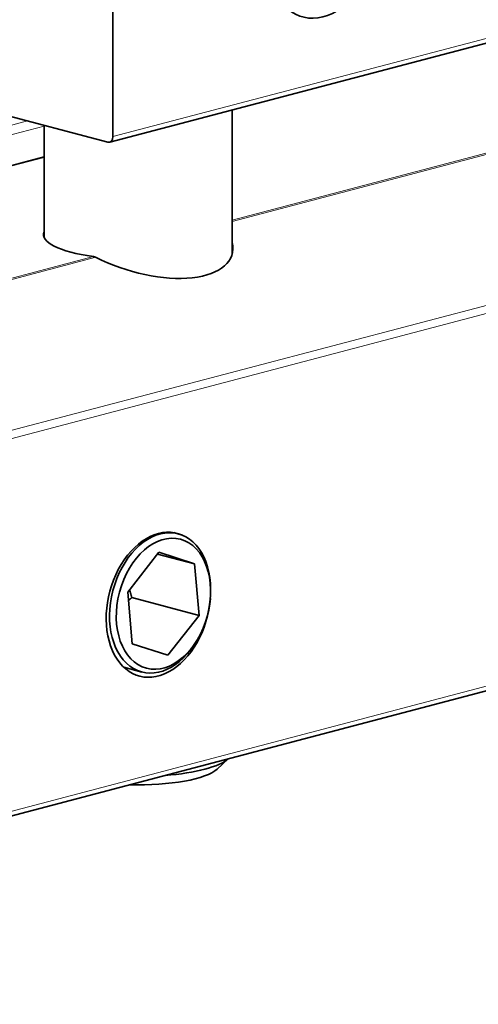
# Model space of a CAD drawing. Units: millimetres. Extents: x 0 to 1470, y 0 to 1040.
# Drawn here: x 938 to 957, y 288 to 329 of the extents above; entities that cross this region are included whole.
import ezdxf

# ---------------------------------------------------------------- set-up
doc = ezdxf.new("R2010")
doc.units = ezdxf.units.MM
doc.header["$LTSCALE"] = 3.5
doc.layers.add('Arêtes tangentes visibles(ISO)', color=7, linetype='Continuous', lineweight=18)
doc.layers.add('Arêtes visibles(ISO)', color=7, linetype='Continuous', lineweight=35)

msp = doc.modelspace()

# ---------------------------------------------------------------- linework, layer by layer
at = {"layer": 'Arêtes tangentes visibles(ISO)'}
for p, q in [((986.218, 330.972), (946.93, 320.629)), ((946.93, 320.573), (986.29, 330.936)), ((959.597, 328.785), (941.92, 324.131)), ((992.48, 326.233), (907.627, 303.893)), ((907.766, 303.585), (992.619, 325.924)), ((938.33, 324.786), (889.169, 311.843)), ((889.382, 311.498), (939.03, 324.569)), ((892.422, 310.987), (939.03, 323.258)), ((941.1, 319.094), (901.365, 308.633)), ((901.437, 308.596), (941.196, 319.063)), ((992.619, 310.282), (907.766, 287.942))]:
    msp.add_line(p, q, dxfattribs=at)
at = {"layer": 'Arêtes visibles(ISO)'}
for p, q in [((941.92, 339.046), (941.92, 324.131)), ((959.461, 328.551), (941.784, 323.896)), ((941.707, 323.897), (936.616, 325.238)), ((946.93, 325.251), (946.93, 319.229)), ((939.03, 324.602), (939.03, 319.899)), ((892.346, 310.988), (939.03, 323.279)), ((907.631, 287.708), (992.483, 310.048)), ((944.482, 307.506), (944.663, 307.458)), ((942.541, 305.005), (943.849, 306.682)), ((943.849, 306.682), (945.35, 306.197)), ((945.35, 306.197), (943.791, 306.607)), ((945.35, 306.197), (945.541, 304.035)), ((946.021, 305.041), (946.021, 305.115)), ((942.732, 302.843), (942.541, 305.005)), ((945.541, 304.035), (942.713, 304.78)), ((945.541, 304.035), (944.232, 302.358)), ((945.507, 303.091), (945.471, 303.026)), ((944.232, 302.358), (942.732, 302.843)), ((942.378, 301.855), (943.136, 301.656)), ((946.299, 297.58), (946.764, 298.011))]:
    msp.add_line(p, q, dxfattribs=at)
for centre, major_axis, ratio, start_param, end_param in [((950.758, 332.439), (-0.866, -3.288), 0.682161, 2.871693, 8.236822), ((941.707, 324.187), (0.076, -0.29), 0.682161, 5.914858, 7.485654), ((942.98, 320.016), (-3.975, 0), 0.263274, 6.170972, 7.361326), ((942.98, 320.437), (-3.928, 1.287), 0.473085, 1.258955, 3.407546), ((943.829, 304.479), (-0.789, -2.998), 0.682161, 3.030525, 8.119802), ((943.899, 304.557), (0.764, 2.901), 0.682161, 5.080717, 10.627247), ((942.98, 298.31), (3.95, 0), 0.263274, 5.004027, 5.991548), ((942.98, 297.827), (3.45, 0), 0.263274, 4.611969, 6.006778)]:
    msp.add_ellipse(centre, major_axis=major_axis, ratio=ratio, start_param=start_param, end_param=end_param, dxfattribs=at)
msp.add_ellipse((944.041, 304.52), major_axis=(-0.713, -2.708), ratio=0.682161, dxfattribs=at)
msp.add_open_spline([(941.196, 319.063), (941.164, 319.079), (941.131, 319.09), (941.1, 319.094)], degree=3, dxfattribs=at)
for points, weights in [([(942.713, 304.78), (942.663, 304.952), (942.624, 305.112)], [1, 1.02065476246, 1.03579410504]), ([(942.572, 304.654), (942.64, 304.716), (942.713, 304.78)], [1.0206564309, 1.01112879493, 1])]:
    msp.add_rational_spline(points, weights, degree=2, dxfattribs=at)

doc.saveas('drawing.dxf')
